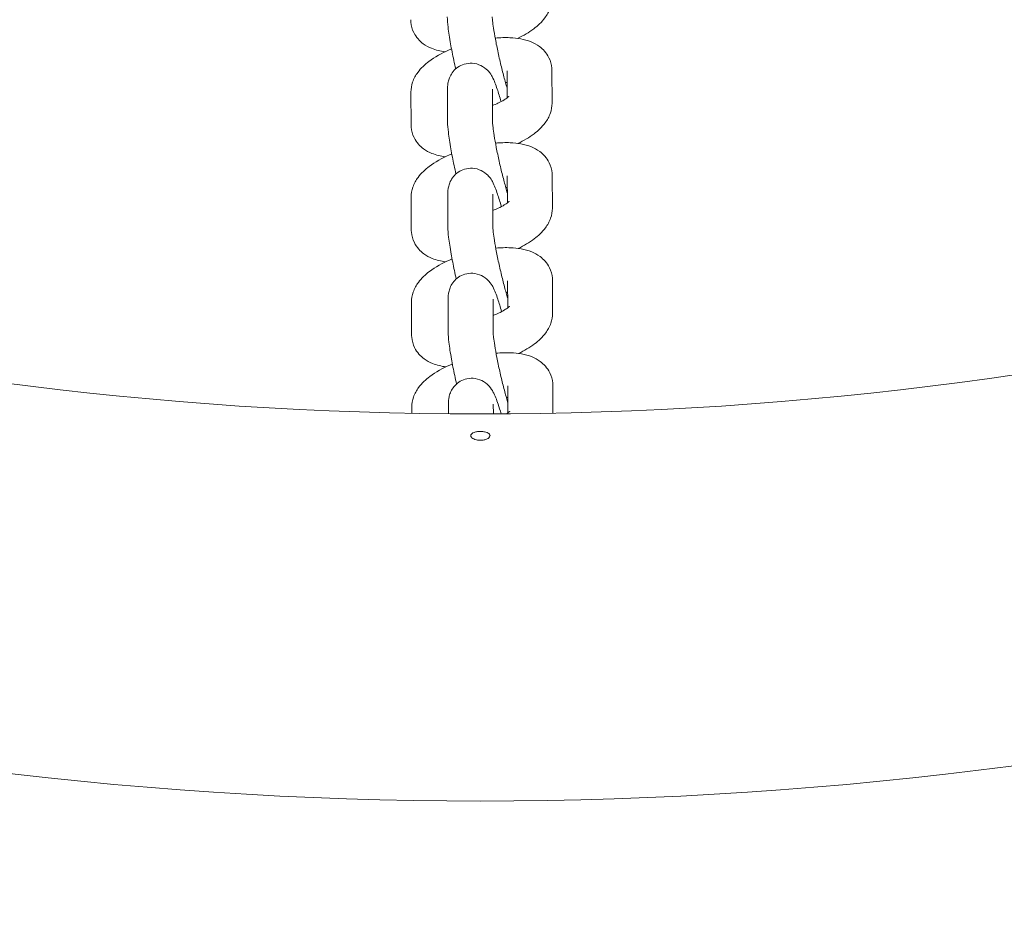
# Model space of a CAD drawing. Units: millimetres. Extents: x 7816 to 19542, y -4855 to 5941.
# Drawn here: x 11810 to 11963, y 361 to 500 of the extents above; entities that cross this region are included whole.
import ezdxf

# ---------------------------------------------------------------- set-up
doc = ezdxf.new("R2010")
doc.units = ezdxf.units.MM
doc.header["$MEASUREMENT"] = 0
doc.layers.add('B', color=3, linetype='Continuous')
doc.styles.add('KATALOG', font='swissl.ttf')
doc.dimstyles.new('KATALOG$0', dxfattribs={"dimscale": 200, "dimtxt": 1.75, "dimasz": 1, "dimexe": 0, "dimexo": 0, "dimgap": 0.3, "dimtad": 1, "dimlfac": 0.001, "dimzin": 0, "dimtxsty": 'KATALOG', "dimblk1": 'KATPFEIL', "dimblk2": 'KATPFEIL', "dimsah": 1, "dimcen": 1, "dimse1": 1, "dimse2": 1, "dimclrd": 256, "dimclre": 256, "dimclrt": 3, "dimadec": 0, "dimazin": 0, "dimtfac": 1, "dimtmove": 0, "dimatfit": 3, "dimldrblk": 'KATPFEIL', "dimfxl": 0, "dimtvp": 1, "dimtolj": 1, "dimtzin": 0, "dimarcsym": 0})

# ---------------------------------------------------------------- blocks, each defined once
blk = doc.blocks.new('KATPFEIL')
at = {"layer": 'B', "ltscale": 1000}
for p, q in [((0, -1), (0, 1)), ((-1, 0), (0, 0)), ((1, 0), (0, 0))]:
    blk.add_line(p, q, dxfattribs=at)
blk = doc.blocks.new('*D11')
at = {"layer": 'B', "linetype": 'ByBlock', "lineweight": -2}
blk.add_line((19342.37, -3057.32), (19342.37, 5541.1), dxfattribs=at)
at = {"layer": 'DEFPOINTS', "color": 0}
for p in [(11882.06, 5741.1), (19342.37, 5741.1), (16213.77, -3257.32)]:
    blk.add_point(p, dxfattribs=at)
at = {"layer": 'B', "lineweight": -2, "xscale": 200, "yscale": 200, "zscale": 200}
for p, rotation in [((19342.37, 5741.1), 90), ((19342.37, -3257.32), 270)]:
    blk.add_blockref('KATPFEIL', p, dxfattribs=dict(at, rotation=rotation))
at = {"layer": 'B', "color": 3, "insert": (19073.51, 1158.22), "char_height": 350, "attachment_point": 5, "rotation": 90, "style": 'KATALOG'}
blk.add_mtext('\\A1;9,00', dxfattribs=at)
blk = doc.blocks.new('*D5')
at = {"layer": 'B', "linetype": 'ByBlock', "lineweight": -2}
blk.add_line((18735.6, -1550), (18735.6, 3566.02), dxfattribs=at)
at = {"layer": 'DEFPOINTS', "color": 0}
for p in [(11868.98, 3766.02), (18735.6, 3766.02), (16211.67, -1750)]:
    blk.add_point(p, dxfattribs=at)
at = {"layer": 'B', "lineweight": -2, "xscale": 200, "yscale": 200, "zscale": 200}
for p, rotation in [((18735.6, 3766.02), 90), ((18735.6, -1750), 270)]:
    blk.add_blockref('KATPFEIL', p, dxfattribs=dict(at, rotation=rotation))
at = {"layer": 'B', "color": 3, "insert": (18466.74, 1008.01), "char_height": 350, "attachment_point": 5, "rotation": 90, "style": 'KATALOG'}
blk.add_mtext('\\A1;5,52', dxfattribs=at)

msp = doc.modelspace()

# ---------------------------------------------------------------- linework, layer by layer
at = {"color": 0, "linetype": 'Continuous', "lineweight": 0}
for p, q in [((11885.823, 492.545), (11885.835, 488.312)), ((11892.823, 492.565), (11892.837, 487.508)), ((11876.553, 489.632), (11876.567, 484.575)), ((11883.553, 489.652), (11883.567, 484.595)), ((11870.868, 484.127), (11870.854, 489.183)), ((11885.869, 476.186), (11885.881, 471.952)), ((11892.869, 476.206), (11892.883, 471.149)), ((11870.914, 467.767), (11870.899, 472.824)), ((11876.599, 473.273), (11876.613, 468.216)), ((11883.599, 473.292), (11883.613, 468.236)), ((11885.915, 459.827), (11885.927, 455.593)), ((11892.915, 459.846), (11892.929, 454.79)), ((11870.959, 451.408), (11870.945, 456.464)), ((11876.645, 456.913), (11876.659, 451.857)), ((11883.645, 456.933), (11883.659, 451.876)), ((11885.96, 443.467), (11885.972, 439.234)), ((11892.96, 443.487), (11892.973, 439.183)), ((11876.691, 440.554), (11876.695, 439.093)), ((11883.691, 440.573), (11883.695, 439.075)), ((11870.994, 439.171), (11870.991, 440.105))]:
    msp.add_line(p, q, dxfattribs=at)
for radius, start, end in [(569.85, 210.60328, 329.39672), (630.15, 210.545552, 329.454448)]:
    msp.add_arc((11881.673, 1008.921), radius, start, end, dxfattribs=at)
for points, knots in [([(11892.791, 503.868), (11892.793, 503.302), (11892.689, 502.773), (11892.327, 501.71), (11892.04, 501.216), (11891.213, 500.088), (11890.625, 499.551), (11889.227, 498.496), (11888.389, 498.009), (11887.481, 497.573)], [6.28211407, 6.28211407, 6.28211407, 6.28211407, 6.42329265, 6.42329265, 6.60668968, 6.60668968, 6.90826573, 6.90826573, 7.26473252, 7.26473252, 7.26473252, 7.26473252]), ([(11876.164, 495.478), (11875.455, 495.577), (11874.761, 495.737), (11873.632, 496.203), (11873.199, 496.428), (11872.224, 497.149), (11871.672, 497.723), (11871.045, 498.983), (11870.884, 499.559), (11870.827, 500.245), (11870.822, 500.366), (11870.822, 500.486)], [8.61428205, 8.61428205, 8.61428205, 8.61428205, 8.88343956, 8.88343956, 9.04647243, 9.04647243, 9.2551302, 9.2551302, 9.39377195, 9.39377195, 9.42370672, 9.42370672, 9.42370672, 9.42370672]), ([(11876.522, 500.935), (11876.523, 500.406), (11876.568, 499.903), (11876.725, 498.553), (11876.86, 497.672), (11877.177, 495.893), (11877.347, 495.025), (11877.629, 493.7), (11877.726, 493.256), (11877.827, 492.814)], [5.0838683, 5.0838683, 5.0838683, 5.0838683, 5.3980276, 5.3980276, 5.8060418, 5.8060418, 6.1477119, 6.1477119, 6.3178062, 6.3178062, 6.3178062, 6.3178062]), ([(11883.522, 500.954), (11883.522, 500.925), (11883.524, 500.849), (11883.541, 500.583), (11883.562, 500.355), (11883.637, 499.723), (11883.699, 499.283), (11883.868, 498.232), (11883.98, 497.606), (11884.242, 496.252), (11884.395, 495.522), (11884.722, 494.051), (11884.897, 493.31), (11885.248, 491.911), (11885.425, 491.252), (11885.674, 490.379), (11885.754, 490.11), (11885.831, 489.863)], [5.0838683, 5.0838683, 5.0838683, 5.0838683, 5.2132292, 5.2132292, 5.408067, 5.408067, 5.6647415, 5.6647415, 5.9554155, 5.9554155, 6.259344, 6.259344, 6.5668541, 6.5668541, 6.8717543, 6.8717543, 7.0220208, 7.0220208, 7.0220208, 7.0220208]), ([(11883.981, 497.617), (11884.768, 497.688), (11885.539, 497.713), (11887.419, 497.63), (11888.493, 497.475), (11890.013, 496.848), (11890.446, 496.623), (11891.421, 495.902), (11891.973, 495.328), (11892.6, 494.067), (11892.761, 493.492), (11892.818, 492.806), (11892.823, 492.685), (11892.823, 492.565)], [5.047276, 5.047276, 5.047276, 5.047276, 5.3234757, 5.3234757, 5.7418469, 5.7418469, 5.9048798, 5.9048798, 6.1135375, 6.1135375, 6.2521793, 6.2521793, 6.2821141, 6.2821141, 6.2821141, 6.2821141]), ([(11870.854, 489.183), (11870.852, 489.749), (11870.956, 490.278), (11871.318, 491.341), (11871.605, 491.834), (11872.432, 492.963), (11873.02, 493.5), (11874.591, 494.685), (11875.646, 495.265), (11876.923, 495.823), (11877.048, 495.877), (11877.175, 495.929)], [3.1405214, 3.1405214, 3.1405214, 3.1405214, 3.2817, 3.2817, 3.465097, 3.465097, 3.7666731, 3.7666731, 4.2047431, 4.2047431, 4.2521421, 4.2521421, 4.2521421, 4.2521421]), ([(11869.986, -634.666), (11822.03, -673.364), (11767.486, -687.388), (11664.885, -658.824), (11617.879, -621.747), (11526.886, -505.39), (11483.002, -422.873), (11403.79, -220.135), (11368.56, -99.935), (11309.914, 166.891), (11286.52, 313.468), (11269.119, 475.79), (11268.117, 485.413), (11267.143, 495.057)], [6.0525746, 6.0525746, 6.0525746, 6.0525746, 6.3667339, 6.3667339, 6.6611486, 6.6611486, 6.9753079, 6.9753079, 7.2894671, 7.2894671, 7.6036264, 7.6036264, 7.6233709, 7.6233709, 7.6233709, 7.6233709]), ([(11884.893, 487.723), (11884.691, 488.442), (11884.492, 489.096), (11884.054, 490.4), (11883.868, 490.945), (11883.376, 491.842), (11883.245, 492.086), (11882.735, 492.663), (11882.495, 492.923), (11881.698, 493.392), (11881.271, 493.588), (11880.323, 493.727), (11879.882, 493.723), (11879.074, 493.552), (11878.711, 493.408), (11878.072, 493.038), (11877.807, 492.813), (11877.342, 492.324), (11877.177, 492.07), (11876.892, 491.555), (11876.809, 491.321), (11876.668, 490.859), (11876.633, 490.661), (11876.564, 490.183), (11876.556, 489.957), (11876.553, 489.702), (11876.553, 489.667), (11876.553, 489.632)], [3.6962781, 3.6962781, 3.6962781, 3.6962781, 4.0175848, 4.0175848, 4.4216695, 4.4216695, 4.5566698, 4.5566698, 4.6315787, 4.6315787, 4.679255, 4.679255, 4.7112609, 4.7112609, 4.7393746, 4.7393746, 4.7700891, 4.7700891, 4.8093327, 4.8093327, 4.8627848, 4.8627848, 4.9352909, 4.9352909, 5.0631086, 5.0631086, 5.0838683, 5.0838683, 5.0838683, 5.0838683]), ([(11886.132, 488.575), (11886.132, 488.575), (11886.124, 488.565), (11886.07, 488.509), (11885.997, 488.44), (11885.759, 488.251), (11885.579, 488.124), (11885.097, 487.828), (11884.778, 487.656), (11884.152, 487.361), (11883.864, 487.237), (11883.56, 487.118)], [6.64643118, 6.64643118, 6.64643118, 6.64643118, 6.72108739, 6.72108739, 6.87493374, 6.87493374, 7.06012881, 7.06012881, 7.28107644, 7.28107644, 7.44438909, 7.44438909, 7.44438909, 7.44438909]), ([(11892.837, 487.508), (11892.839, 486.943), (11892.735, 486.414), (11892.373, 485.351), (11892.085, 484.857), (11891.259, 483.728), (11890.67, 483.191), (11889.273, 482.137), (11888.435, 481.649), (11887.527, 481.213)], [6.28211407, 6.28211407, 6.28211407, 6.28211407, 6.42329265, 6.42329265, 6.60668968, 6.60668968, 6.90826573, 6.90826573, 7.26473252, 7.26473252, 7.26473252, 7.26473252]), ([(11876.21, 479.119), (11875.501, 479.218), (11874.807, 479.377), (11873.677, 479.843), (11873.245, 480.069), (11872.27, 480.789), (11871.718, 481.364), (11871.091, 482.624), (11870.93, 483.199), (11870.873, 483.885), (11870.868, 484.007), (11870.868, 484.127)], [8.61428205, 8.61428205, 8.61428205, 8.61428205, 8.88343956, 8.88343956, 9.04647243, 9.04647243, 9.2551302, 9.2551302, 9.39377195, 9.39377195, 9.42370672, 9.42370672, 9.42370672, 9.42370672]), ([(11876.567, 484.575), (11876.569, 484.047), (11876.614, 483.544), (11876.771, 482.193), (11876.906, 481.313), (11877.223, 479.534), (11877.393, 478.666), (11877.674, 477.341), (11877.772, 476.897), (11877.873, 476.455)], [5.0838683, 5.0838683, 5.0838683, 5.0838683, 5.3980276, 5.3980276, 5.8060418, 5.8060418, 6.1477119, 6.1477119, 6.3178062, 6.3178062, 6.3178062, 6.3178062]), ([(11883.567, 484.595), (11883.568, 484.566), (11883.569, 484.489), (11883.587, 484.224), (11883.608, 483.996), (11883.683, 483.363), (11883.745, 482.924), (11883.914, 481.873), (11884.025, 481.247), (11884.288, 479.893), (11884.44, 479.163), (11884.768, 477.691), (11884.943, 476.951), (11885.294, 475.551), (11885.471, 474.892), (11885.72, 474.02), (11885.8, 473.75), (11885.876, 473.503)], [5.0838683, 5.0838683, 5.0838683, 5.0838683, 5.2132292, 5.2132292, 5.408067, 5.408067, 5.6647415, 5.6647415, 5.9554155, 5.9554155, 6.259344, 6.259344, 6.5668541, 6.5668541, 6.8717543, 6.8717543, 7.0220208, 7.0220208, 7.0220208, 7.0220208]), ([(11884.027, 481.257), (11884.814, 481.329), (11885.584, 481.353), (11887.465, 481.271), (11888.539, 481.116), (11890.059, 480.489), (11890.491, 480.263), (11891.467, 479.543), (11892.018, 478.968), (11892.645, 477.708), (11892.807, 477.133), (11892.863, 476.447), (11892.869, 476.326), (11892.869, 476.206)], [5.047276, 5.047276, 5.047276, 5.047276, 5.3234757, 5.3234757, 5.7418469, 5.7418469, 5.9048798, 5.9048798, 6.1135375, 6.1135375, 6.2521793, 6.2521793, 6.2821141, 6.2821141, 6.2821141, 6.2821141]), ([(11870.899, 472.824), (11870.898, 473.389), (11871.002, 473.919), (11871.364, 474.981), (11871.651, 475.475), (11872.478, 476.604), (11873.066, 477.141), (11874.636, 478.326), (11875.692, 478.906), (11876.968, 479.464), (11877.094, 479.517), (11877.221, 479.57)], [3.1405214, 3.1405214, 3.1405214, 3.1405214, 3.2817, 3.2817, 3.465097, 3.465097, 3.7666731, 3.7666731, 4.2047431, 4.2047431, 4.2521421, 4.2521421, 4.2521421, 4.2521421]), ([(11884.939, 471.364), (11884.736, 472.083), (11884.538, 472.737), (11884.1, 474.04), (11883.914, 474.586), (11883.421, 475.483), (11883.291, 475.726), (11882.781, 476.303), (11882.54, 476.564), (11881.744, 477.033), (11881.317, 477.228), (11880.369, 477.367), (11879.928, 477.363), (11879.12, 477.193), (11878.757, 477.048), (11878.118, 476.679), (11877.853, 476.453), (11877.388, 475.965), (11877.222, 475.71), (11876.938, 475.196), (11876.855, 474.961), (11876.713, 474.5), (11876.679, 474.301), (11876.61, 473.824), (11876.602, 473.597), (11876.599, 473.343), (11876.599, 473.308), (11876.599, 473.273)], [3.6962781, 3.6962781, 3.6962781, 3.6962781, 4.0175848, 4.0175848, 4.4216695, 4.4216695, 4.5566698, 4.5566698, 4.6315787, 4.6315787, 4.679255, 4.679255, 4.7112609, 4.7112609, 4.7393746, 4.7393746, 4.7700891, 4.7700891, 4.8093327, 4.8093327, 4.8627848, 4.8627848, 4.9352909, 4.9352909, 5.0631086, 5.0631086, 5.0838683, 5.0838683, 5.0838683, 5.0838683]), ([(11886.178, 472.216), (11886.178, 472.216), (11886.169, 472.205), (11886.116, 472.15), (11886.043, 472.08), (11885.804, 471.891), (11885.625, 471.764), (11885.143, 471.469), (11884.824, 471.296), (11884.198, 471.001), (11883.91, 470.878), (11883.606, 470.759)], [6.64643118, 6.64643118, 6.64643118, 6.64643118, 6.72108739, 6.72108739, 6.87493374, 6.87493374, 7.06012881, 7.06012881, 7.28107644, 7.28107644, 7.44438909, 7.44438909, 7.44438909, 7.44438909]), ([(11892.883, 471.149), (11892.885, 470.583), (11892.78, 470.054), (11892.419, 468.992), (11892.131, 468.498), (11891.305, 467.369), (11890.716, 466.832), (11889.319, 465.778), (11888.481, 465.29), (11887.573, 464.854)], [6.28211407, 6.28211407, 6.28211407, 6.28211407, 6.42329265, 6.42329265, 6.60668968, 6.60668968, 6.90826573, 6.90826573, 7.26473252, 7.26473252, 7.26473252, 7.26473252]), ([(11876.613, 468.216), (11876.615, 467.687), (11876.659, 467.184), (11876.816, 465.834), (11876.952, 464.953), (11877.269, 463.175), (11877.439, 462.306), (11877.72, 460.982), (11877.818, 460.538), (11877.919, 460.095)], [5.0838683, 5.0838683, 5.0838683, 5.0838683, 5.3980276, 5.3980276, 5.8060418, 5.8060418, 6.1477119, 6.1477119, 6.3178062, 6.3178062, 6.3178062, 6.3178062]), ([(11883.613, 468.236), (11883.613, 468.207), (11883.615, 468.13), (11883.632, 467.864), (11883.653, 467.637), (11883.728, 467.004), (11883.79, 466.564), (11883.96, 465.514), (11884.071, 464.887), (11884.334, 463.534), (11884.486, 462.803), (11884.813, 461.332), (11884.989, 460.591), (11885.34, 459.192), (11885.516, 458.533), (11885.766, 457.661), (11885.846, 457.391), (11885.922, 457.144)], [5.0838683, 5.0838683, 5.0838683, 5.0838683, 5.2132292, 5.2132292, 5.408067, 5.408067, 5.6647415, 5.6647415, 5.9554155, 5.9554155, 6.259344, 6.259344, 6.5668541, 6.5668541, 6.8717543, 6.8717543, 7.0220208, 7.0220208, 7.0220208, 7.0220208]), ([(11876.256, 462.76), (11875.547, 462.859), (11874.853, 463.018), (11873.723, 463.484), (11873.291, 463.709), (11872.315, 464.43), (11871.764, 465.004), (11871.137, 466.265), (11870.976, 466.84), (11870.919, 467.526), (11870.914, 467.647), (11870.914, 467.767)], [8.61428205, 8.61428205, 8.61428205, 8.61428205, 8.88343956, 8.88343956, 9.04647243, 9.04647243, 9.2551302, 9.2551302, 9.39377195, 9.39377195, 9.42370672, 9.42370672, 9.42370672, 9.42370672]), ([(11884.073, 464.898), (11884.86, 464.97), (11885.63, 464.994), (11887.511, 464.911), (11888.585, 464.756), (11890.105, 464.129), (11890.537, 463.904), (11891.513, 463.183), (11892.064, 462.609), (11892.691, 461.349), (11892.853, 460.774), (11892.909, 460.087), (11892.914, 459.966), (11892.915, 459.846)], [5.047276, 5.047276, 5.047276, 5.047276, 5.3234757, 5.3234757, 5.7418469, 5.7418469, 5.9048798, 5.9048798, 6.1135375, 6.1135375, 6.2521793, 6.2521793, 6.2821141, 6.2821141, 6.2821141, 6.2821141]), ([(11870.945, 456.464), (11870.944, 457.03), (11871.048, 457.559), (11871.41, 458.622), (11871.697, 459.116), (11872.523, 460.244), (11873.112, 460.781), (11874.682, 461.966), (11875.737, 462.546), (11877.014, 463.104), (11877.14, 463.158), (11877.267, 463.21)], [3.1405214, 3.1405214, 3.1405214, 3.1405214, 3.2817, 3.2817, 3.465097, 3.465097, 3.7666731, 3.7666731, 4.2047431, 4.2047431, 4.2521421, 4.2521421, 4.2521421, 4.2521421]), ([(11884.985, 455.005), (11884.782, 455.723), (11884.584, 456.378), (11884.146, 457.681), (11883.959, 458.227), (11883.467, 459.123), (11883.337, 459.367), (11882.827, 459.944), (11882.586, 460.205), (11881.79, 460.674), (11881.363, 460.869), (11880.415, 461.008), (11879.974, 461.004), (11879.166, 460.834), (11878.803, 460.689), (11878.164, 460.319), (11877.898, 460.094), (11877.434, 459.606), (11877.268, 459.351), (11876.984, 458.836), (11876.9, 458.602), (11876.759, 458.14), (11876.724, 457.942), (11876.656, 457.465), (11876.648, 457.238), (11876.645, 456.983), (11876.645, 456.948), (11876.645, 456.913)], [3.6962781, 3.6962781, 3.6962781, 3.6962781, 4.0175848, 4.0175848, 4.4216695, 4.4216695, 4.5566698, 4.5566698, 4.6315787, 4.6315787, 4.679255, 4.679255, 4.7112609, 4.7112609, 4.7393746, 4.7393746, 4.7700891, 4.7700891, 4.8093327, 4.8093327, 4.8627848, 4.8627848, 4.9352909, 4.9352909, 5.0631086, 5.0631086, 5.0838683, 5.0838683, 5.0838683, 5.0838683]), ([(11886.224, 455.856), (11886.224, 455.856), (11886.215, 455.846), (11886.162, 455.79), (11886.088, 455.721), (11885.85, 455.532), (11885.671, 455.405), (11885.189, 455.109), (11884.87, 454.937), (11884.244, 454.642), (11883.956, 454.518), (11883.652, 454.4)], [6.64643118, 6.64643118, 6.64643118, 6.64643118, 6.72108739, 6.72108739, 6.87493374, 6.87493374, 7.06012881, 7.06012881, 7.28107644, 7.28107644, 7.44438909, 7.44438909, 7.44438909, 7.44438909]), ([(11892.929, 454.79), (11892.93, 454.224), (11892.826, 453.695), (11892.464, 452.632), (11892.177, 452.138), (11891.351, 451.009), (11890.762, 450.473), (11889.365, 449.418), (11888.526, 448.93), (11887.618, 448.494)], [6.28211407, 6.28211407, 6.28211407, 6.28211407, 6.42329265, 6.42329265, 6.60668968, 6.60668968, 6.90826573, 6.90826573, 7.26473252, 7.26473252, 7.26473252, 7.26473252]), ([(11876.301, 446.4), (11875.593, 446.499), (11874.899, 446.659), (11873.769, 447.124), (11873.337, 447.35), (11872.361, 448.071), (11871.81, 448.645), (11871.183, 449.905), (11871.021, 450.48), (11870.965, 451.167), (11870.96, 451.288), (11870.959, 451.408)], [8.61428205, 8.61428205, 8.61428205, 8.61428205, 8.88343956, 8.88343956, 9.04647243, 9.04647243, 9.2551302, 9.2551302, 9.39377195, 9.39377195, 9.42370672, 9.42370672, 9.42370672, 9.42370672]), ([(11876.659, 451.857), (11876.661, 451.328), (11876.705, 450.825), (11876.862, 449.474), (11876.998, 448.594), (11877.314, 446.815), (11877.485, 445.947), (11877.766, 444.622), (11877.864, 444.178), (11877.964, 443.736)], [5.0838683, 5.0838683, 5.0838683, 5.0838683, 5.3980276, 5.3980276, 5.8060418, 5.8060418, 6.1477119, 6.1477119, 6.3178062, 6.3178062, 6.3178062, 6.3178062]), ([(11883.659, 451.876), (11883.659, 451.847), (11883.661, 451.771), (11883.678, 451.505), (11883.699, 451.277), (11883.774, 450.645), (11883.836, 450.205), (11884.005, 449.154), (11884.117, 448.528), (11884.38, 447.174), (11884.532, 446.444), (11884.859, 444.972), (11885.034, 444.232), (11885.386, 442.833), (11885.562, 442.173), (11885.812, 441.301), (11885.892, 441.031), (11885.968, 440.784)], [5.0838683, 5.0838683, 5.0838683, 5.0838683, 5.2132292, 5.2132292, 5.408067, 5.408067, 5.6647415, 5.6647415, 5.9554155, 5.9554155, 6.259344, 6.259344, 6.5668541, 6.5668541, 6.8717543, 6.8717543, 7.0220208, 7.0220208, 7.0220208, 7.0220208]), ([(11884.118, 448.539), (11884.906, 448.61), (11885.676, 448.634), (11887.556, 448.552), (11888.631, 448.397), (11890.151, 447.77), (11890.583, 447.545), (11891.559, 446.824), (11892.11, 446.25), (11892.737, 444.989), (11892.898, 444.414), (11892.955, 443.728), (11892.96, 443.607), (11892.96, 443.487)], [5.047276, 5.047276, 5.047276, 5.047276, 5.3234757, 5.3234757, 5.7418469, 5.7418469, 5.9048798, 5.9048798, 6.1135375, 6.1135375, 6.2521793, 6.2521793, 6.2821141, 6.2821141, 6.2821141, 6.2821141]), ([(11870.991, 440.105), (11870.989, 440.67), (11871.094, 441.2), (11871.455, 442.262), (11871.743, 442.756), (11872.569, 443.885), (11873.158, 444.422), (11874.728, 445.607), (11875.783, 446.187), (11877.06, 446.745), (11877.186, 446.799), (11877.313, 446.851)], [3.1405214, 3.1405214, 3.1405214, 3.1405214, 3.2817, 3.2817, 3.465097, 3.465097, 3.7666731, 3.7666731, 4.2047431, 4.2047431, 4.2521421, 4.2521421, 4.2521421, 4.2521421]), ([(11884.906, 439.08), (11884.746, 439.63), (11884.59, 440.137), (11884.191, 441.321), (11884.005, 441.867), (11883.513, 442.764), (11883.383, 443.007), (11882.873, 443.585), (11882.632, 443.845), (11881.836, 444.314), (11881.408, 444.51), (11880.46, 444.648), (11880.019, 444.644), (11879.212, 444.474), (11878.849, 444.329), (11878.21, 443.96), (11877.944, 443.734), (11877.48, 443.246), (11877.314, 442.991), (11877.029, 442.477), (11876.946, 442.242), (11876.805, 441.781), (11876.77, 441.583), (11876.701, 441.105), (11876.694, 440.879), (11876.691, 440.624), (11876.691, 440.589), (11876.691, 440.554)], [3.7623048, 3.7623048, 3.7623048, 3.7623048, 4.0175848, 4.0175848, 4.4216695, 4.4216695, 4.5566698, 4.5566698, 4.6315787, 4.6315787, 4.679255, 4.679255, 4.7112609, 4.7112609, 4.7393746, 4.7393746, 4.7700891, 4.7700891, 4.8093327, 4.8093327, 4.8627848, 4.8627848, 4.9352909, 4.9352909, 5.0631086, 5.0631086, 5.0838683, 5.0838683, 5.0838683, 5.0838683]), ([(11886.27, 439.497), (11886.27, 439.497), (11886.261, 439.486), (11886.208, 439.431), (11886.134, 439.361), (11885.954, 439.219), (11885.868, 439.154), (11885.767, 439.086)], [6.64643118, 6.64643118, 6.64643118, 6.64643118, 6.72108739, 6.72108739, 6.87493374, 6.87493374, 6.97706129, 6.97706129, 6.97706129, 6.97706129]), ([(11881.673, 434.964), (11881.569, 434.964), (11881.465, 434.969), (11881.257, 434.991), (11881.153, 435.008), (11880.898, 435.066), (11880.755, 435.115), (11880.521, 435.226), (11880.427, 435.287), (11880.292, 435.407), (11880.246, 435.464), (11880.197, 435.558), (11880.185, 435.593), (11880.176, 435.641), (11880.174, 435.655), (11880.173, 435.672), (11880.173, 435.676), (11880.173, 435.683), (11880.173, 435.685), (11880.173, 435.69), (11880.173, 435.692), (11880.173, 435.697), (11880.173, 435.7), (11880.173, 435.708), (11880.174, 435.714), (11880.178, 435.754), (11880.187, 435.789), (11880.233, 435.893), (11880.29, 435.961), (11880.457, 436.089), (11880.569, 436.147), (11880.852, 436.249), (11881.024, 436.289), (11881.398, 436.339), (11881.596, 436.349), (11881.975, 436.336), (11882.154, 436.317), (11882.473, 436.253), (11882.612, 436.211), (11882.841, 436.114), (11882.932, 436.06), (11883.061, 435.951), (11883.105, 435.898), (11883.148, 435.816), (11883.158, 435.789), (11883.168, 435.745), (11883.171, 435.729), (11883.172, 435.708), (11883.172, 435.704), (11883.173, 435.697), (11883.173, 435.694), (11883.173, 435.69), (11883.173, 435.688), (11883.173, 435.683), (11883.173, 435.68), (11883.172, 435.673), (11883.172, 435.669), (11883.17, 435.647), (11883.168, 435.628), (11883.143, 435.527), (11883.09, 435.445), (11882.937, 435.3), (11882.845, 435.238), (11882.598, 435.116), (11882.435, 435.061), (11882.071, 434.984), (11881.873, 434.964), (11881.673, 434.964)], [-0.94465454, -0.94465454, -0.94465454, -0.94465454, -0.91344125, -0.91344125, -0.88076736, -0.88076736, -0.82949007, -0.82949007, -0.78320187, -0.78320187, -0.74449668, -0.74449668, -0.7219093, -0.7219093, -0.71304491, -0.71304491, -0.71046736, -0.71046736, -0.70888627, -0.70888627, -0.70745351, -0.70745351, -0.70561758, -0.70561758, -0.70185312, -0.70185312, -0.67924551, -0.67924551, -0.63072314, -0.63072314, -0.57830817, -0.57830817, -0.51949933, -0.51949933, -0.46038372, -0.46038372, -0.40536554, -0.40536554, -0.35437013, -0.35437013, -0.3084717, -0.3084717, -0.27040701, -0.27040701, -0.25216488, -0.25216488, -0.24138434, -0.24138434, -0.23862132, -0.23862132, -0.23699863, -0.23699863, -0.23557292, -0.23557292, -0.23380521, -0.23380521, -0.23110125, -0.23110125, -0.21929159, -0.21929159, -0.16527465, -0.16527465, -0.11844593, -0.11844593, -0.06011704, -0.06011704, 0, 0, 0, 0])]:
    msp.add_open_spline(points, degree=3, knots=knots, dxfattribs=at)
for points in [[(11883.553, 489.664), (11883.553, 489.664), (11883.553, 489.66), (11883.553, 489.652)], [(11885.584, 490.694), (11885.668, 490.694), (11885.75, 490.693), (11885.828, 490.692)], [(11885.63, 474.335), (11885.714, 474.335), (11885.796, 474.334), (11885.874, 474.332)], [(11883.599, 473.305), (11883.599, 473.305), (11883.599, 473.3), (11883.599, 473.292)], [(11885.676, 457.975), (11885.76, 457.976), (11885.842, 457.975), (11885.92, 457.973)], [(11883.645, 456.945), (11883.645, 456.945), (11883.645, 456.941), (11883.645, 456.933)], [(11883.691, 440.586), (11883.691, 440.586), (11883.691, 440.581), (11883.691, 440.573)], [(11885.722, 441.616), (11885.806, 441.616), (11885.887, 441.615), (11885.966, 441.613)]]:
    msp.add_open_spline(points, degree=3, dxfattribs=at)

# ---------------------------------------------------------------- dimensions: what is measured, and where the dimension line sits
at = {"layer": 'B'}
for base, p1, p2, picture, middle in [((19342.367, 5741.097), (16213.772, -3257.323), (11882.059, 5741.097), '*D11', (19342.367, 1158.217)), ((18735.603, 3766.021), (16211.67, -1750.003), (11868.981, 3766.021), '*D5', (18735.603, 1008.009))]:
    dim = msp.add_linear_dim(base=base, p1=p1, p2=p2, angle=90, dimstyle='KATALOG$0', override={"dimarcsym": 1}, dxfattribs=at)
    dim.commit()
    dim.dimension.update_dxf_attribs({"geometry": picture, "text_midpoint": middle, "dimtype": 160})

doc.saveas('drawing.dxf')
